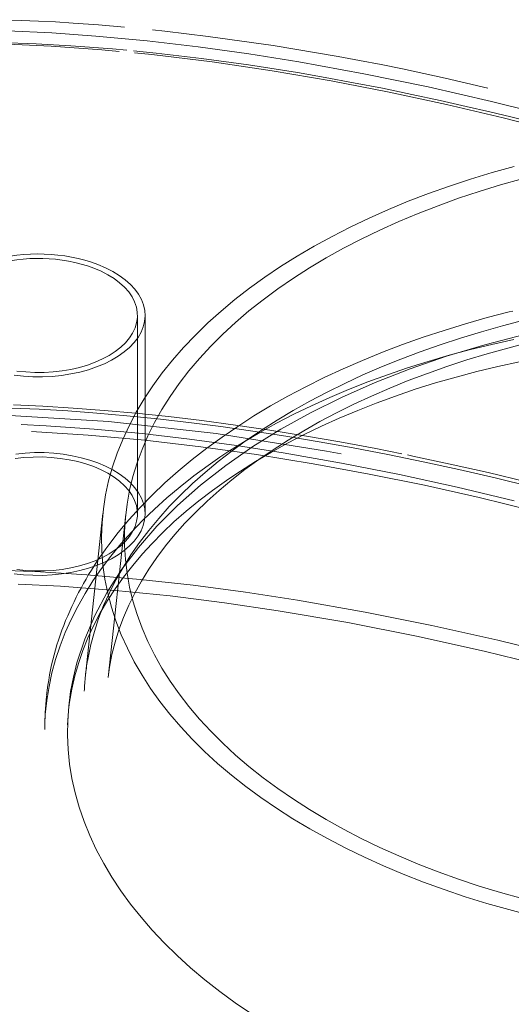
# Model space of a CAD drawing. Units: inches. Extents: x 0.2 to 12.1, y 0.7 to 15.8.
# Drawn here: x 5.8 to 6, y 4.2 to 4.5 of the extents above; entities that cross this region are included whole.
import ezdxf

# ---------------------------------------------------------------- set-up
doc = ezdxf.new("R2010")
doc.units = ezdxf.units.IN
doc.header["$MEASUREMENT"] = 0
doc.linetypes.add('HIDDEN', pattern=[0.07500000000000001, 0.05, -0.025])
doc.layers.add('SMALL_ELLIPSE', color=179, linetype='Continuous')

msp = doc.modelspace()

# ---------------------------------------------------------------- linework, layer by layer
at = {"layer": 'SMALL_ELLIPSE', "linetype": 'HIDDEN', "lineweight": 0}
for p, q in [((5.835970580544769, 4.507653291273751), (5.830161047567803, 4.507845341831064)), ((5.84101918719548, 4.507434841194232), (5.835970580544769, 4.507653291273751)), ((5.845974575352503, 4.507175080599115), (5.84101918719548, 4.507434841194232)), ((5.851238034926831, 4.506851208279064), (5.845974575352503, 4.507175080599115)), ((5.858607177601956, 4.506317000031227), (5.851238034926831, 4.506851208279064)), ((5.844944438401844, 4.50395809789659), (5.831953503492275, 4.504586643629636)), ((5.857878282169427, 4.503036487974085), (5.844944438401844, 4.50395809789659)), ((5.866294480981446, 4.505660897207228), (5.858607177601956, 4.506317000031227)), ((5.840315374234311, 4.500756972205835), (5.829555475520749, 4.501154194183925)), ((5.872922364773153, 4.501618438065435), (5.857878282169427, 4.503036487974085)), ((5.887869784302813, 4.499862310854161), (5.872922364773153, 4.501618438065435)), ((5.844762357141936, 4.50006036010316), (5.829892370297785, 4.500724487175944)), ((5.850503894842877, 4.500183750516983), (5.840315374234311, 4.500756972205835)), ((5.859569763738572, 4.499001394902119), (5.844762357141936, 4.50006036010316)), ((5.862739888847585, 4.499253707818026), (5.850503894842877, 4.500183750516983)), ((5.864679143158051, 4.498509429984223), (5.859569763738572, 4.499001394902119)), ((5.866921327942188, 4.498848584405274), (5.862739888847585, 4.499253707818026)), ((5.875511748444683, 4.498016250278839), (5.868886012885902, 4.498658218821745)), ((5.902700784423164, 4.497796214946836), (5.887869784302813, 4.499862310854161)), ((5.874279522037079, 4.497585035588732), (5.869227478213687, 4.498071475453608)), ((5.892014066375454, 4.495430061677897), (5.874279522037079, 4.497585035588732)), ((5.888817555039923, 4.496454114125984), (5.875511748444683, 4.498016250278839)), ((5.902653064021358, 4.494550044158223), (5.888817555039923, 4.496454114125984)), ((5.909581574492116, 4.492841578373052), (5.892014066375454, 4.495430061677897)), ((5.917395534721972, 4.495448318819277), (5.902700784423164, 4.497796214946836)), ((5.93650057018383, 4.491969497088986), (5.917395534721972, 4.495448318819277)), ((5.917011815874799, 4.492286644049812), (5.902653064021358, 4.494550044158223)), ((5.926955260144757, 4.489862452097641), (5.909581574492116, 4.492841578373052)), ((5.92517585658725, 4.490873942262364), (5.917011815874799, 4.492286644049812)), ((5.933495429363701, 4.48934303316191), (5.92517585658725, 4.490873942262364)), ((5.943947634452648, 4.486564902255088), (5.926955260144757, 4.489862452097641)), ((5.95537300387346, 4.488077132883353), (5.93650057018383, 4.491969497088986)), ((5.941968178555626, 4.487690564075367), (5.933495429363701, 4.48934303316191)), ((5.950590207712965, 4.485914174398395), (5.941968178555626, 4.487690564075367)), ((5.973995709189042, 4.483810996480966), (5.95537300387346, 4.488077132883353)), ((5.960747334489982, 4.48294481932918), (5.943947634452648, 4.486564902255088)), ((5.958897942985207, 4.484114084688085), (5.950590207712965, 4.485914174398395)), ((5.966532792442755, 4.482384742550889), (5.958897942985207, 4.484114084688085)), ((5.992914989171909, 4.479064024581315), (5.973995709189042, 4.483810996480966)), ((5.977344359862085, 4.479030820816397), (5.960747334489982, 4.48294481932918)), ((5.973481066656448, 4.480749437135128), (5.966532792442755, 4.482384742550889)), ((5.979613545711821, 4.479258159182455), (5.973481066656448, 4.480749437135128)), ((5.998573879166717, 4.473557366233782), (5.977344359862085, 4.479030820816397)), ((5.98506743502368, 4.477894513208249), (5.979613545711821, 4.479258159182455)), ((5.980630359914473, 4.464759075781613), (5.974176812632585, 4.462956487904562)), ((5.967834254916091, 4.461027075602548), (5.96161015743018, 4.458973116044756)), ((5.974176812632585, 4.462956487904562), (5.967834254916091, 4.461027075602548)), ((5.982929361755714, 4.461096793328553), (5.976589159687736, 4.459311640228468)), ((5.96161015743018, 4.458973116044756), (5.955511868613017, 4.45679702110614)), ((5.976589159687736, 4.459311640228468), (5.970360750920571, 4.457399835896576)), ((5.955511868613017, 4.45679702110614), (5.949546568377586, 4.454501361956595)), ((5.964251717234916, 4.455363704542162), (5.958269490405545, 4.45320574036039)), ((5.970360750920571, 4.457399835896576), (5.964251717234916, 4.455363704542162)), ((5.94372130144634, 4.452088836988141), (5.938042910681936, 4.449562301749546)), ((5.949546568377586, 4.454501361956595), (5.94372130144634, 4.452088836988141)), ((5.958269490405545, 4.45320574036039), (5.952421368868641, 4.45092856583764)), ((5.938042910681936, 4.449562301749546), (5.932518110238236, 4.446924725648032)), ((5.952421368868641, 4.45092856583764), (5.946714471423666, 4.448534956340668)), ((5.932518110238236, 4.446924725648032), (5.927153409168413, 4.444179216271161)), ((5.946714471423666, 4.448534956340668), (5.9411557511228, 4.4460278310293)), ((5.927153409168413, 4.444179216271161), (5.921955129712718, 4.441329012838636)), ((5.935751993419019, 4.443410234681857), (5.930509757367462, 4.440685372173409)), ((5.9411557511228, 4.4460278310293), (5.935751993419019, 4.443410234681857)), ((5.921955129712718, 4.441329012838636), (5.916929392714562, 4.438377477783184)), ((5.930509757367462, 4.440685372173409), (5.925435466832769, 4.437856541390161)), ((5.916929392714562, 4.438377477783184), (5.912082128732066, 4.43532808605962)), ((5.925435466832769, 4.437856541390161), (5.920535257242256, 4.43492721581693)), ((5.859379556232034, 4.433942472190433), (5.857225402699828, 4.434863161623429)), ((5.860725150076645, 4.434971624367344), (5.858469331421115, 4.435933109339602)), ((5.86282259211147, 4.433897277331374), (5.860725150076645, 4.434971624367344)), ((5.912082128732066, 4.43532808605962), (5.907419041925529, 4.432184438508527)), ((5.920535257242256, 4.43492721581693), (5.915815145500044, 4.431900937360517)), ((5.861377364705191, 4.432910965869614), (5.859379556232034, 4.433942472190433)), ((5.863201783002166, 4.43177744771512), (5.861377364705191, 4.432910965869614)), ((5.864744777229783, 4.432718711852721), (5.86282259211147, 4.433897277331374)), ((5.864837254953489, 4.430551582332287), (5.863201783002166, 4.43177744771512)), ((5.866476215931391, 4.431445425758137), (5.864744777229783, 4.432718711852721)), ((5.907419041925529, 4.432184438508527), (5.902945645938479, 4.428950231253443)), ((5.915815145500044, 4.431900937360517), (5.911280844331591, 4.428781414439034)), ((5.86626981704512, 4.429243834008391), (5.864837254953489, 4.430551582332287)), ((5.867487242868618, 4.427865361941499), (5.86626981704512, 4.429243834008391)), ((5.86800297988885, 4.430087664170729), (5.866476215931391, 4.431445425758137)), ((5.869312759357083, 4.428656367124393), (5.86800297988885, 4.430087664170729)), ((5.902945645938479, 4.428950231253443), (5.898667195607919, 4.42562928470003)), ((5.911280844331591, 4.428781414439034), (5.906937905344876, 4.425572433514422)), ((5.868479161644328, 4.426427917607477), (5.867487242868618, 4.427865361941499)), ((5.869237104519514, 4.424943768854356), (5.868479161644328, 4.426427917607477)), ((5.870395018735125, 4.4271630541017), (5.869312759357083, 4.428656367124393)), ((5.871241042864215, 4.425619748128272), (5.870395018735125, 4.4271630541017)), ((5.869754597164583, 4.42342558230205), (5.869237104519514, 4.424943768854356)), ((5.870027227368384, 4.421886308414796), (5.869754597164583, 4.42342558230205)), ((5.871844027772132, 4.424038874208885), (5.871241042864215, 4.425619748128272)), ((5.872199114007834, 4.422433158832692), (5.871844027772132, 4.424038874208885)), ((5.898667195607919, 4.42562928470003), (5.894588743911052, 4.422225507988705)), ((5.906937905344876, 4.425572433514422), (5.902791602822128, 4.422277911745308)), ((5.869830704797806, 4.418797100708895), (5.870052658927597, 4.420339086886385)), ((5.870052658927597, 4.420339086886385), (5.870027227368384, 4.421886308414796)), ((5.870072215254942, 4.36262949403481), (5.870072215254942, 4.420953841313145)), ((5.872156155831008, 4.419199026414153), (5.872303432013632, 4.420815536427523)), ((5.872303432013632, 4.420815536427523), (5.872199114007834, 4.422433158832692)), ((5.872304360753989, 4.362629492965718), (5.872304360753989, 4.420953840244051)), ((5.894588743911052, 4.422225507988705), (5.890715104000783, 4.418742911289228)), ((5.902791602822128, 4.422277911745308), (5.89884699344438, 4.418901863043271)), ((5.972689276149171, 4.420306010092722), (5.966301935183823, 4.418492290177438)), ((5.979182150909042, 4.422004774403412), (5.972689276149171, 4.420306010092722)), ((5.980228410718214, 4.42225586420491), (5.979182150909042, 4.422004774403412)), ((5.868654244479897, 4.41578133384715), (5.869363229867421, 4.417273520045282)), ((5.869363229867421, 4.417273520045282), (5.869830704797806, 4.418797100708895)), ((5.871113572092839, 4.416021290281932), (5.87175846791403, 4.417596644471525)), ((5.87175846791403, 4.417596644471525), (5.872156155831008, 4.419199026414153)), ((5.890715104000783, 4.418742911289228), (5.887050826056691, 4.415185609542521)), ((5.89884699344438, 4.418901863043271), (5.895108884808787, 4.415448397003766)), ((5.966301935183823, 4.418492290177438), (5.960027409781847, 4.416565534714744)), ((5.970975189984229, 4.416166312619712), (5.97715671541966, 4.41790143579579)), ((5.97715671541966, 4.41790143579579), (5.983433859443496, 4.419522422800314)), ((5.866537906328968, 4.412941708694001), (5.867709782206692, 4.414333279294584)), ((5.867709782206692, 4.414333279294584), (5.868654244479897, 4.41578133384715)), ((5.869104854855834, 4.413002092699113), (5.870226650053415, 4.414485653985349)), ((5.870226650053415, 4.414485653985349), (5.871113572092839, 4.416021290281932)), ((5.887050826056691, 4.415185609542521), (5.883600249138908, 4.411557783973302)), ((5.895108884808787, 4.415448397003766), (5.891581819687208, 4.411921726924321)), ((5.953886271125465, 4.414532008603735), (5.947868518820009, 4.412390446047426)), ((5.960027409781847, 4.416565534714744), (5.953886271125465, 4.414532008603735)), ((5.958924681077467, 4.412361618294069), (5.964895727835985, 4.41431902042221)), ((5.964895727835985, 4.41431902042221), (5.970975189984229, 4.416166312619712)), ((5.972027290764654, 4.412364215181491), (5.983621566851366, 4.415383341669594)), ((5.863553758466955, 4.410374926093836), (5.865148609370724, 4.411618497268844)), ((5.865148609370724, 4.411618497268844), (5.866537906328968, 4.412941708694001)), ((5.866194569168057, 4.410238472878176), (5.867757211393295, 4.411582555948662)), ((5.867757211393295, 4.411582555948662), (5.869104854855834, 4.413002092699113)), ((5.883600249138908, 4.411557783973302), (5.880367421555341, 4.407863721646551)), ((5.891581819687208, 4.411921726924321), (5.888270118620527, 4.408326143077192)), ((5.947868518820009, 4.412390446047426), (5.941944910970705, 4.410130850978399)), ((5.953068231434116, 4.410296323554691), (5.958924681077467, 4.412361618294069)), ((5.960765746327711, 4.408964546996528), (5.972027290764654, 4.412364215181491)), ((5.967802161056913, 4.410921413542586), (5.974083723773648, 4.41245023201872)), ((5.972651533918934, 4.409679620640674), (5.978706598808041, 4.411383738060098)), ((5.974083723773648, 4.41245023201872), (5.980528774423922, 4.41387366196068)), ((5.978706598808041, 4.411383738060098), (5.984860163880756, 4.412976939804091)), ((5.859803413353077, 4.408168400009811), (5.861766931395994, 4.409221621649436)), ((5.861766931395994, 4.409221621649436), (5.863553758466955, 4.410374926093836)), ((5.862476252632995, 4.407819255718438), (5.864429510389622, 4.408980664985799)), ((5.864429510389622, 4.408980664985799), (5.866194569168057, 4.410238472878176)), ((5.941944910970705, 4.410130850978399), (5.936129048114297, 4.407757354344785)), ((5.947332473590905, 4.408125431565915), (5.953068231434116, 4.410296323554691)), ((5.95011327407596, 4.405281002411732), (5.960765746327711, 4.408964546996528)), ((5.95540650149174, 4.407470822559416), (5.961564092649273, 4.409259596961551)), ((5.961564092649273, 4.409259596961551), (5.967802161056913, 4.410921413542586)), ((5.966701502804613, 4.407866802743715), (5.972651533918934, 4.409679620640674)), ((5.850536755398976, 4.405121836506311), (5.853026745796097, 4.40569445769055)), ((5.853026745796097, 4.40569445769055), (5.855414593273257, 4.406397265598836)), ((5.855414593273257, 4.406397265598836), (5.857679925961667, 4.407224264353858)), ((5.855651335949642, 4.405002616008945), (5.858069435546629, 4.405822185499526)), ((5.857679925961667, 4.407224264353858), (5.859803413353077, 4.408168400009811)), ((5.858069435546629, 4.405822185499526), (5.860350521171541, 4.406763596771121)), ((5.860350521171541, 4.406763596771121), (5.862476252632995, 4.407819255718438)), ((5.880367421555341, 4.407863721646551), (5.877356165679065, 4.40410776735829)), ((5.888270118620527, 4.408326143077192), (5.885177807693563, 4.40466602233121)), ((5.936129048114297, 4.407757354344785), (5.930434365966216, 4.405274513661634)), ((5.936246630532466, 4.403476766439881), (5.941723355930738, 4.405851392716479)), ((5.941723355930738, 4.405851392716479), (5.947332473590905, 4.408125431565915)), ((5.949349988397329, 4.405561183971786), (5.95540650149174, 4.407470822559416)), ((5.955142246618475, 4.403924576357953), (5.960862990906211, 4.405947617177136)), ((5.960862990906211, 4.405947617177136), (5.966701502804613, 4.407866802743715)), ((5.969683320482072, 4.404490250518593), (5.975829444520388, 4.405980879413463)), ((5.975829444520388, 4.405980879413463), (5.982159423962703, 4.407373413321935)), ((5.833867199386668, 4.403397203720761), (5.836622274782407, 4.403095960965943)), ((5.834679148096898, 4.404611474784474), (5.837318354105036, 4.404341613131471)), ((5.836622274782407, 4.403095960965943), (5.839413021956306, 4.402938504873723)), ((5.837318354105036, 4.404341613131471), (5.83998944748272, 4.404213473186947)), ((5.839413021956306, 4.402938504873723), (5.842216995578109, 4.402926092698067)), ((5.83998944748272, 4.404213473186947), (5.842669610662788, 4.404228165739061)), ((5.842216995578109, 4.402926092698067), (5.845011599385686, 4.40305883402106)), ((5.842669610662788, 4.404228165739061), (5.84533599644728, 4.40438555287475)), ((5.845011599385686, 4.40305883402106), (5.847774346380484, 4.403335652800084)), ((5.84533599644728, 4.40438555287475), (5.847965861346031, 4.404684290743472)), ((5.847774346380484, 4.403335652800084), (5.850482998647835, 4.403754316767887)), ((5.847965861346031, 4.404684290743472), (5.850536755398976, 4.405121836506311)), ((5.850482998647835, 4.403754316767887), (5.853115716436957, 4.40431147217813)), ((5.853115716436957, 4.40431147217813), (5.855651335949642, 4.405002616008945)), ((5.877356165679065, 4.40410776735829), (5.874570018686716, 4.400294357846592)), ((5.885177807693563, 4.40466602233121), (5.882308635202388, 4.400945837773623)), ((5.924874625254706, 4.402687621443007), (5.91946452378205, 4.400003007218105)), ((5.930434365966216, 4.405274513661634), (5.924874625254706, 4.402687621443007)), ((5.930907966138331, 4.401004192355803), (5.936246630532466, 4.403476766439881)), ((5.937642024490592, 4.401418871924728), (5.943421154415848, 4.403540606689228)), ((5.939833488754523, 4.401249595111409), (5.95011327407596, 4.405281002411732)), ((5.943421154415848, 4.403540606689228), (5.949349988397329, 4.405561183971786)), ((5.949545440555294, 4.401800276096648), (5.955142246618475, 4.403924576357953)), ((5.957521607186626, 4.401114528609546), (5.963558834334732, 4.402863739682839)), ((5.963558834334732, 4.402863739682839), (5.969683320482072, 4.404490250518593)), ((5.874570018686716, 4.400294357846592), (5.872012277004681, 4.396427979027824)), ((5.882308635202388, 4.400945837773623), (5.879666112396689, 4.397170113808168)), ((5.91946452378205, 4.400003007218105), (5.914216281011957, 4.397226536255326)), ((5.925712786110507, 4.398436450671112), (5.930907966138331, 4.401004192355803)), ((5.929977364597319, 4.396889471491238), (5.939833488754523, 4.401249595111409)), ((5.932033875387162, 4.399206688893633), (5.937642024490592, 4.401418871924728)), ((5.944078509988023, 4.399577493956547), (5.949545440555294, 4.401800276096648)), ((5.951591628715533, 4.399248939645253), (5.957521607186626, 4.401114528609546)), ((5.879666112396689, 4.397170113808168), (5.877253469033551, 4.393343451813313)), ((5.914216281011957, 4.397226536255326), (5.909141337847339, 4.394364188848066)), ((5.920666407325505, 4.395776396969329), (5.925712786110507, 4.398436450671112)), ((5.926503127486525, 4.396865747368178), (5.932033875387162, 4.399206688893633)), ((5.933557218839256, 4.394848112832811), (5.938747236626314, 4.397259105863141)), ((5.938747236626314, 4.397259105863141), (5.944078509988023, 4.399577493956547)), ((5.940154255117273, 4.395209957338645), (5.945794951801485, 4.397277240419648)), ((5.945794951801485, 4.397277240419648), (5.951591628715533, 4.399248939645253)), ((5.842345565466935, 4.394302727637998), (5.83369091279989, 4.394697148476762)), ((5.851201544597851, 4.39376320937517), (5.842345565466935, 4.394302727637998)), ((5.872012277004681, 4.396427979027824), (5.869685955566753, 4.392513193793089)), ((5.909141337847339, 4.394364188848066), (5.904238712247128, 4.391416356036694)), ((5.915773910626181, 4.393026981497473), (5.920666407325505, 4.395776396969329)), ((5.915935566919143, 4.391909595261028), (5.921142325181679, 4.394434563794402)), ((5.920832612958883, 4.392347257726175), (5.929977364597319, 4.396889471491238)), ((5.921142325181679, 4.394434563794402), (5.926503127486525, 4.396865747368178)), ((5.928513797578378, 4.392347640971443), (5.933557218839256, 4.394848112832811)), ((5.934691439527212, 4.393058664548998), (5.940154255117273, 4.395209957338645)), ((5.832988655455666, 4.39375829405079), (5.841231091854594, 4.393390906638961)), ((5.841231091854594, 4.393390906638961), (5.849618474714577, 4.392894319324007)), ((5.849618474714577, 4.392894319324007), (5.85817493832141, 4.39226516231901)), ((5.860274873047199, 4.393073703658379), (5.851201544597851, 4.39376320937517)), ((5.85817493832141, 4.39226516231901), (5.866926794824606, 4.391499332437869)), ((5.869584218218356, 4.392228587059241), (5.860274873047199, 4.393073703658379)), ((5.866926794824606, 4.391499332437869), (5.875907430726953, 4.390591533390283)), ((5.869685955566753, 4.392513193793089), (5.867593776702604, 4.388554618488165)), ((5.879169226120402, 4.391219253377424), (5.869584218218356, 4.392228587059241)), ((5.877253469033551, 4.393343451813313), (5.875073634858231, 4.389470502345828)), ((5.888964294164317, 4.39004897404811), (5.879169226120402, 4.391219253377424)), ((5.904238712247128, 4.391416356036694), (5.899485303820491, 4.388370634458669)), ((5.910882450368231, 4.389291045829712), (5.915935566919143, 4.391909595261028)), ((5.911040219557556, 4.390191251865233), (5.915773910626181, 4.393026981497473)), ((5.912132629567672, 4.387514854965015), (5.920832612958883, 4.392347257726175)), ((5.923622148047908, 4.389760874656082), (5.928513797578378, 4.392347640971443)), ((5.929299245242742, 4.390779848863176), (5.934691439527212, 4.393058664548998)), ((5.843259675616374, 4.388564148192549), (5.835936186594822, 4.388897192202928)), ((5.857395189030075, 4.387575565976177), (5.843259675616374, 4.388564148192549)), ((5.867593776702604, 4.388554618488165), (5.865738244214741, 4.384556914360759)), ((5.875073634858231, 4.389470502345828), (5.873129254419536, 4.385556007904528)), ((5.875907430726953, 4.390591533390283), (5.88513819501914, 4.389533402734117)), ((5.88513819501914, 4.389533402734117), (5.894484378681163, 4.388335699818816)), ((5.898873396338225, 4.388728290330531), (5.888964294164317, 4.39004897404811)), ((5.894484378681163, 4.388335699818816), (5.903960900820334, 4.386994607978803)), ((5.899485303820491, 4.388370634458669), (5.894876453413659, 4.385223222520563)), ((5.908911792503608, 4.387252722720445), (5.898873396338225, 4.388728290330531)), ((5.905979383662644, 4.386577355227934), (5.910882450368231, 4.389291045829712)), ((5.906470078548755, 4.387272323333093), (5.911040219557556, 4.390191251865233)), ((5.918887186182599, 4.387091130843868), (5.923622148047908, 4.389760874656082)), ((5.919018997866029, 4.385964566937742), (5.924082043975481, 4.388416946889506)), ((5.924082043975481, 4.388416946889506), (5.929299245242742, 4.390779848863176)), ((5.838978928898892, 4.386817146019761), (5.855594555005079, 4.38577053511522)), ((5.855594555005079, 4.38577053511522), (5.872205825383811, 4.384266245436633)), ((5.871451832664519, 4.386257604601976), (5.857395189030075, 4.387575565976177)), ((5.873129254419536, 4.385556007904528), (5.87142271299679, 4.381604715264598)), ((5.885359988957421, 4.384645030990912), (5.871451832664519, 4.386257604601976)), ((5.901222704331464, 4.383766400699414), (5.905979383662644, 4.386577355227934)), ((5.902068044637267, 4.384273433913785), (5.906470078548755, 4.387272323333093)), ((5.903917879678059, 4.382414665394077), (5.912132629567672, 4.387514854965015)), ((5.903960900820334, 4.386994607978803), (5.91358256942845, 4.385505932088368)), ((5.919100609420167, 4.385616106826408), (5.908911792503608, 4.387252722720445)), ((5.91358256942845, 4.385505932088368), (5.923365888860565, 4.383864812045283)), ((5.914110064783093, 4.383423300689618), (5.919018997866029, 4.385964566937742)), ((5.914313560314049, 4.384341777276678), (5.918887186182599, 4.387091130843868)), ((5.929464381389472, 4.383811068043817), (5.919100609420167, 4.385616106826408)), ((5.865738244214741, 4.384556914360759), (5.864121513743795, 4.380524789698689)), ((5.872205825383811, 4.384266245436633), (5.888694550185537, 4.382351548167934)), ((5.899132139882878, 4.382762635283302), (5.885359988957421, 4.384645030990912)), ((5.894876453413659, 4.385223222520563), (5.890422768389683, 4.381979781821509)), ((5.896608806966189, 4.380855570704716), (5.901222704331464, 4.383766400699414)), ((5.897838475865451, 4.381197800824219), (5.902068044637267, 4.384273433913785)), ((5.912778552512731, 4.380630747361343), (5.899132139882878, 4.382762635283302)), ((5.909350841775135, 4.380791282193939), (5.914110064783093, 4.383423300689618)), ((5.909905723395767, 4.381516222867601), (5.914313560314049, 4.384341777276678)), ((5.923365888860565, 4.383864812045283), (5.933329526520049, 4.38206558806607)), ((5.940032028071359, 4.381828628128503), (5.929464381389472, 4.383811068043817)), ((5.837097103706721, 4.380524509879644), (5.834334356711927, 4.38024769110062)), ((5.839891707514302, 4.380657251202638), (5.837097103706721, 4.380524509879644)), ((5.842695681136104, 4.380644839026982), (5.839891707514302, 4.380657251202638)), ((5.8454864431254, 4.380487374382012), (5.842695681136104, 4.380644839026982)), ((5.848241503705742, 4.380186140179942), (5.8454864431254, 4.380487374382012)), ((5.850938713854861, 4.379743539742987), (5.848241503705742, 4.380186140179942)), ((5.853556331973997, 4.379163152396215), (5.850938713854861, 4.379743539742987)), ((5.864121513743795, 4.380524789698689), (5.8627454964763, 4.376463008382641)), ((5.87142271299679, 4.381604715264598), (5.869956077338224, 4.377621452452331)), ((5.890422768389683, 4.381979781821509), (5.886134510264653, 4.378646364445655)), ((5.888694550185537, 4.382351548167934), (5.905025446536343, 4.380068533663473)), ((5.893785423319108, 4.378048746323915), (5.897838475865451, 4.381197800824219)), ((5.894279248363471, 4.379311121185674), (5.896608806966189, 4.380855570704716)), ((5.895978935812021, 4.376887917535219), (5.903917879678059, 4.382414665394077)), ((5.904737099045595, 4.378066232292087), (5.909350841775135, 4.380791282193939)), ((5.905025446536343, 4.380068533663473), (5.921597982053067, 4.377380886503079)), ((5.905668042266758, 4.37861810051316), (5.909905723395767, 4.381516222867601)), ((5.929978342413688, 4.377583334797142), (5.912778552512731, 4.380630747361343)), ((5.933329526520049, 4.38206558806607), (5.943494742505189, 4.38010172798556)), ((5.947599556353551, 4.380308421634898), (5.940032028071359, 4.381828628128503)), ((5.943494742505189, 4.38010172798556), (5.953878841202616, 4.377965684016773)), ((5.950837787854089, 4.379657914401894), (5.949286200694765, 4.379969598010818)), ((5.961871230696406, 4.377296949047597), (5.950837787854089, 4.379657914401894)), ((5.836772706645129, 4.379197791025954), (5.834142841746379, 4.378899053157233)), ((5.83943909242962, 4.379355178161644), (5.836772706645129, 4.379197791025954)), ((5.842119270425087, 4.37936986216101), (5.83943909242962, 4.379355178161644)), ((5.844790348987371, 4.379241730769233), (5.842119270425087, 4.37936986216101)), ((5.847429554995511, 4.37897186911623), (5.844790348987371, 4.379241730769233)), ((5.850014377375915, 4.378562574149405), (5.847429554995511, 4.37897186911623)), ((5.852522757850656, 4.378017345011817), (5.850014377375915, 4.378562574149405)), ((5.854933280759737, 4.377340838674802), (5.852522757850656, 4.378017345011817)), ((5.856073288713123, 4.378449646870988), (5.853556331973997, 4.379163152396215)), ((5.857225402699828, 4.376538814345095), (5.854933280759737, 4.377340838674802)), ((5.858469331421116, 4.377608762061271), (5.856073288713123, 4.378449646870988)), ((5.860725150076645, 4.376647277089012), (5.858469331421116, 4.377608762061271)), ((5.86282259211147, 4.375572930053039), (5.860725150076645, 4.376647277089012)), ((5.869956077338224, 4.377621452452331), (5.868731140107179, 4.37361106887589)), ((5.886134510264653, 4.378646364445655), (5.882021568317738, 4.375229337854168)), ((5.886577953691076, 4.37380275829413), (5.89077893614955, 4.376888340175548)), ((5.888594955514292, 4.371103103866605), (5.895978935812021, 4.376887917535219)), ((5.889912814931034, 4.374829564342808), (5.893785423319108, 4.378048746323915)), ((5.89077893614955, 4.376888340175548), (5.894279248363471, 4.379311121185674)), ((5.900265587392167, 4.375245745119797), (5.904737099045595, 4.378066232292087)), ((5.90160441522902, 4.375650918032889), (5.905668042266758, 4.37861810051316)), ((5.921597982053067, 4.377380886503079), (5.938010985347928, 4.374364751376151)), ((5.947003029107897, 4.374188415525553), (5.929978342413688, 4.377583334797142)), ((5.953878841202616, 4.377965684016773), (5.964379892663732, 4.375673488278345)), ((5.97299171401081, 4.374775035923255), (5.961871230696406, 4.377296949047597)), ((5.859379556232034, 4.375618124912101), (5.857225402699828, 4.376538814345095)), ((5.861377364705191, 4.37458661859128), (5.859379556232034, 4.375618124912101)), ((5.863201783002166, 4.373453100436787), (5.861377364705191, 4.37458661859128)), ((5.8627454964763, 4.376463008382641), (5.861611822106201, 4.372376351398791)), ((5.864744777229783, 4.374394364574388), (5.86282259211147, 4.375572930053039)), ((5.866476215931391, 4.373121078479804), (5.864744777229783, 4.374394364574388)), ((5.882021568317738, 4.375229337854168), (5.87809425406699, 4.371736254061052)), ((5.88255486158638, 4.370643102931391), (5.886577953691076, 4.37380275829413)), ((5.886224282326025, 4.371543617235594), (5.889912814931034, 4.374829564342808)), ((5.896164234791514, 4.372487535896306), (5.89802302666727, 4.373758982653154)), ((5.897718476685238, 4.372618193415223), (5.90160441522902, 4.375650918032889)), ((5.89802302666727, 4.373758982653154), (5.900265587392167, 4.375245745119797)), ((5.938010985347928, 4.374364751376151), (5.954250900330374, 4.371046150254377)), ((5.963864405653367, 4.370469560920291), (5.947003029107897, 4.374188415525553)), ((5.964379892663732, 4.375673488278345), (5.974986000122735, 4.373225963968459)), ((5.984203519447761, 4.372090058211903), (5.97299171401081, 4.374775035923255)), ((5.861611822106201, 4.372376351398791), (5.860721824019455, 4.368269633944309)), ((5.864837254953489, 4.372227235053952), (5.863201783002166, 4.373453100436787)), ((5.86626981704512, 4.370919486730059), (5.864837254953489, 4.372227235053952)), ((5.867487242868618, 4.369541014663165), (5.86626981704512, 4.370919486730059)), ((5.86800297988885, 4.371763316892396), (5.866476215931391, 4.373121078479804)), ((5.868731140107179, 4.37361106887589), (5.867749397659004, 4.369578448154432)), ((5.869312759357083, 4.370332019846059), (5.86800297988885, 4.371763316892396)), ((5.87809425406699, 4.371736254061052), (5.874361751208177, 4.368174655454292)), ((5.881801474446543, 4.365089000643707), (5.888594955514292, 4.371103103866605)), ((5.882723336753774, 4.368194214971388), (5.886224282326025, 4.371543617235594)), ((5.89205492354344, 4.369540552090116), (5.896164234791514, 4.372487535896306)), ((5.89401359528688, 4.369523376766715), (5.897718476685238, 4.372618193415223)), ((5.954250900330374, 4.371046150254377), (5.970304082017464, 4.367451162841523)), ((5.974986000122735, 4.373225963968459), (5.985721890481399, 4.370615407199626)), ((5.860721824019455, 4.368269633944309), (5.86007655410943, 4.36414770542736)), ((5.867749397659004, 4.369578448154432), (5.867012042633352, 4.36552850384173)), ((5.868479161644328, 4.368103570329144), (5.867487242868618, 4.369541014663165)), ((5.869237104519514, 4.366619421576022), (5.868479161644328, 4.368103570329144)), ((5.870395018735125, 4.368838706823366), (5.869312759357083, 4.370332019846059)), ((5.871241042864215, 4.367295400849939), (5.870395018735125, 4.368838706823366)), ((5.874361751208177, 4.368174655454292), (5.870831967460791, 4.364551715583224)), ((5.878705931910564, 4.367406255662509), (5.88255486158638, 4.370643102931391)), ((5.879413213527143, 4.364784713493107), (5.882723336753774, 4.368194214971388)), ((5.888123014666919, 4.36652598800455), (5.89205492354344, 4.369540552090116)), ((5.890492828562016, 4.3663698925468), (5.89401359528688, 4.369523376766715)), ((5.980565005483411, 4.366448948257144), (5.963864405653367, 4.370469560920291)), ((5.867012042633352, 4.36552850384173), (5.866519978769606, 4.36146617087343)), ((5.869754597164583, 4.365101235023716), (5.869237104519514, 4.366619421576022)), ((5.870027227368384, 4.363561961136463), (5.869754597164583, 4.365101235023716)), ((5.871844027772132, 4.365714526930553), (5.871241042864215, 4.367295400849939)), ((5.872199114007834, 4.364108811554358), (5.871844027772132, 4.365714526930553)), ((5.8750280886163, 4.36408881579556), (5.878705931910564, 4.367406255662509)), ((5.875782918405663, 4.359039073166369), (5.881801474446543, 4.365089000643707)), ((5.884363920017924, 4.363440391210646), (5.888123014666919, 4.36652598800455)), ((5.887159004400026, 4.363161032652876), (5.890492828562016, 4.3663698925468)), ((5.970304082017464, 4.367451162841523), (5.98964275632951, 4.362721721914666)), ((5.859920844260635, 4.362816615584853), (5.854819124402702, 4.315292911735528)), ((5.86007655410943, 4.36414770542736), (5.859676760553798, 4.360015419532484)), ((5.866629983110926, 4.362576591262632), (5.861477298278698, 4.314578149552114)), ((5.870831967460791, 4.364551715583224), (5.86751194384344, 4.360876536875432)), ((5.870052658927597, 4.362014739608052), (5.870027227368384, 4.363561961136463)), ((5.871600182963606, 4.360768734508553), (5.8750280886163, 4.36408881579556)), ((5.872156155831008, 4.360874679135821), (5.872303432013632, 4.36249118914919)), ((5.872303432013632, 4.36249118914919), (5.872199114007834, 4.364108811554358)), ((5.876297016472326, 4.361318418494883), (5.879413213527143, 4.364784713493107)), ((5.880774022787048, 4.360280168671398), (5.884363920017924, 4.363440391210646)), ((5.884014721051599, 4.35989994786617), (5.887159004400026, 4.363161032652876)), ((5.859676760553798, 4.360015419532484), (5.85952292485304, 4.355877638496963)), ((5.86751194384344, 4.360876536875432), (5.864391620699861, 4.357141986248646)), ((5.866519978769606, 4.36146617087343), (5.866273791276038, 4.357396397014297)), ((5.868298752672636, 4.357328623878385), (5.871600182963606, 4.360768734508553)), ((5.869363229867421, 4.358949172766949), (5.869830704797806, 4.360472753430564)), ((5.869830704797806, 4.360472753430564), (5.870052658927597, 4.362014739608052)), ((5.87175846791403, 4.359272297193191), (5.872156155831008, 4.360874679135821)), ((5.873377616072979, 4.357798629252116), (5.876297016472326, 4.361318418494883)), ((5.877506579022537, 4.357194421400735), (5.880774022787048, 4.360280168671398)), ((5.881062345276804, 4.356589638231282), (5.884014721051599, 4.35989994786617)), ((5.864391620699861, 4.357141986248646), (5.86165737945968, 4.353590425990752)), ((5.865183559361136, 4.353820995284215), (5.868298752672636, 4.357328623878385)), ((5.866273791276038, 4.357396397014297), (5.866273791276038, 4.353324151410968)), ((5.867709782206692, 4.356008932016249), (5.868654244479897, 4.357456986568819)), ((5.868654244479897, 4.357456986568819), (5.869363229867421, 4.358949172766949)), ((5.870226650053415, 4.356161306707016), (5.871113572092839, 4.3576969430036)), ((5.870349159517883, 4.352801380795789), (5.875782918405663, 4.359039073166369)), ((5.870657786512666, 4.354228615104199), (5.873377616072979, 4.357798629252116)), ((5.871113572092839, 4.3576969430036), (5.87175846791403, 4.359272297193191)), ((5.874266936355202, 4.353905828928876), (5.877506579022537, 4.357194421400735)), ((5.878304062347078, 4.353232939153804), (5.881062345276804, 4.356589638231282)), ((5.85952292485304, 4.355877638496963), (5.859615232199653, 4.351739250216328)), ((5.86225674015049, 4.350249194378444), (5.865183559361136, 4.353820995284215)), ((5.865148609370724, 4.353294149990513), (5.866537906328968, 4.354617361415669)), ((5.866537906328968, 4.354617361415669), (5.867709782206692, 4.356008932016249)), ((5.867757211393295, 4.353258208670331), (5.869104854855834, 4.354677745420779)), ((5.868140131597838, 4.350611641107193), (5.870657786512666, 4.354228615104199)), ((5.869104854855834, 4.354677745420779), (5.870226650053415, 4.356161306707016)), ((5.871536254514744, 4.350923726395171), (5.874266936355202, 4.353905828928876)), ((5.859615232199653, 4.351739250216328), (5.85995356407044, 4.347605138309734)), ((5.859803413353077, 4.349844052731479), (5.861766931395994, 4.350897274371103)), ((5.861766931395994, 4.350897274371103), (5.863553758466955, 4.352050578815503)), ((5.862476252632995, 4.349494908440104), (5.864429510389622, 4.350656317707466)), ((5.863553758466955, 4.352050578815503), (5.865148609370724, 4.353294149990513)), ((5.864429510389622, 4.350656317707466), (5.866194569168057, 4.351914125599842)), ((5.865523428329624, 4.346405019980947), (5.870349159517883, 4.352801380795789)), ((5.865827144019466, 4.34695093381451), (5.868140131597838, 4.350611641107193)), ((5.866194569168057, 4.351914125599842), (5.867757211393295, 4.353258208670331)), ((5.866273791276038, 4.353324151410968), (5.866519978769606, 4.349254377551834)), ((5.868660311385995, 4.347534446365342), (5.871536254514744, 4.350923726395171)), ((5.875741976049134, 4.349832416616641), (5.878304062347078, 4.353232939153804)), ((5.853026745796097, 4.347370110412218), (5.855414593273257, 4.348072918320504)), ((5.855414593273257, 4.348072918320504), (5.857679925961667, 4.348899917075526)), ((5.857679925961667, 4.348899917075526), (5.859803413353077, 4.349844052731479)), ((5.858069435546629, 4.347497838221191), (5.860350521171541, 4.348439249492789)), ((5.859528839901294, 4.346628101079803), (5.86225674015049, 4.350249194378444)), ((5.860350521171541, 4.348439249492789), (5.862476252632995, 4.349494908440104)), ((5.866519978769606, 4.349254377551834), (5.867012042633352, 4.345192044583532)), ((5.873378145723513, 4.346390474094923), (5.875741976049134, 4.349832416616641)), ((5.841614951448062, 4.34562691657646), (5.827929240971017, 4.346167133803672)), ((5.833867199386668, 4.345072856442426), (5.836622274782407, 4.344771613687612)), ((5.834679148096898, 4.346287127506142), (5.837318354105036, 4.346017265853138)), ((5.837318354105036, 4.346017265853138), (5.83998944748272, 4.345889125908615)), ((5.83998944748272, 4.345889125908615), (5.842669610662788, 4.345903818460729)), ((5.855247170925193, 4.344770431554239), (5.841614951448062, 4.34562691657646)), ((5.842669610662788, 4.345903818460729), (5.84533599644728, 4.346061205596419)), ((5.845011599385686, 4.344734486742728), (5.847774346380484, 4.345011305521751)), ((5.84533599644728, 4.346061205596419), (5.847965861346031, 4.346359943465139)), ((5.847774346380484, 4.345011305521751), (5.850482998647835, 4.345429969489555)), ((5.847965861346031, 4.346359943465139), (5.850536755398976, 4.346797489227979)), ((5.850482998647835, 4.345429969489555), (5.853115716436957, 4.345987124899797)), ((5.850536755398976, 4.346797489227979), (5.853026745796097, 4.347370110412218)), ((5.853115716436957, 4.345987124899797), (5.855651335949642, 4.346678268730613)), ((5.855651335949642, 4.346678268730613), (5.858069435546629, 4.347497838221191)), ((5.857009240465278, 4.342973412105593), (5.859528839901294, 4.346628101079803)), ((5.85995356407044, 4.347605138309734), (5.86053752785732, 4.343480156461721)), ((5.861197331674259, 4.339662597873142), (5.865523428329624, 4.346405019980947)), ((5.863721231279976, 4.343249807439668), (5.865827144019466, 4.34695093381451)), ((5.865980035238509, 4.344100250009246), (5.868660311385995, 4.347534446365342)), ((5.867012042633352, 4.345192044583532), (5.867749397659004, 4.341142100270833)), ((5.871214586264547, 4.342909343982408), (5.873378145723513, 4.346390474094923)), ((5.847512132328498, 4.341402303766021), (5.835095664534721, 4.342045996415921)), ((5.836622274782407, 4.344771613687612), (5.839413021956306, 4.344614157595391)), ((5.839413021956306, 4.344614157595391), (5.842216995578109, 4.344601745419735)), ((5.842216995578109, 4.344601745419735), (5.845011599385686, 4.344734486742728)), ((5.854682726427163, 4.339262463422694), (5.857009240465278, 4.342973412105593)), ((5.87086186123314, 4.343419867104345), (5.855247170925193, 4.344770431554239)), ((5.86053752785732, 4.343480156461721), (5.861366434644204, 4.339369184015069)), ((5.861824741620183, 4.339511550514301), (5.863721231279976, 4.343249807439668)), ((5.863505296832194, 4.340638099952385), (5.865980035238509, 4.344100250009246)), ((5.869253508870615, 4.339391141046149), (5.871214586264547, 4.342909343982408)), ((5.886380932952691, 4.341705622700434), (5.87086186123314, 4.343419867104345)), ((5.863634205623288, 4.340178140380053), (5.847512132328498, 4.341402303766021)), ((5.852547871804735, 4.335484305558875), (5.854682726427163, 4.339262463422694)), ((5.857537439088421, 4.332789908859274), (5.861197331674259, 4.339662597873142)), ((5.860139889942313, 4.335739648263791), (5.861824741620183, 4.339511550514301)), ((5.86124241493495, 4.337162412317358), (5.863505296832194, 4.340638099952385)), ((5.861366434644204, 4.339369184015069), (5.862439306614735, 4.335277061825192)), ((5.879662401139113, 4.338548538247556), (5.863634205623288, 4.340178140380053)), ((5.867497239559433, 4.335837960753915), (5.869253508870615, 4.339391141046149)), ((5.867749397659004, 4.341142100270833), (5.868731140107179, 4.337109479549375)), ((5.901782770415954, 4.339660344181945), (5.886380932952691, 4.341705622700434)), ((5.917045772770463, 4.337316685941062), (5.901782770415954, 4.339660344181945)), ((5.859126531431594, 4.333562100776822), (5.86124241493495, 4.337162412317358)), ((5.868731140107179, 4.337109479549375), (5.869956077338224, 4.333099095972933)), ((5.895569251125294, 4.336550359712763), (5.879662401139113, 4.338548538247556)), ((5.911327250792656, 4.33422044573805), (5.895569251125294, 4.336550359712763)), ((5.936879562918556, 4.333823743623685), (5.917045772770463, 4.337316685941062)), ((5.85061318063732, 4.331650722521664), (5.852547871804735, 4.335484305558875)), ((5.857222760002942, 4.329934841648484), (5.859126531431594, 4.333562100776822)), ((5.858668861517795, 4.331937662861844), (5.860139889942313, 4.335739648263791)), ((5.862439306614735, 4.335277061825192), (5.863754877052253, 4.331208609365638)), ((5.865948341395114, 4.332252137994811), (5.867497239559433, 4.335837960753915)), ((5.931757257063012, 4.330712578875266), (5.911327250792656, 4.33422044573805)), ((5.956474276964841, 4.329891968354882), (5.936879562918556, 4.333823743623685)), ((5.848886053216964, 4.327773197544503), (5.85061318063732, 4.331650722521664)), ((5.854586307807189, 4.325896586340655), (5.857537439088421, 4.332789908859274)), ((5.857413671240959, 4.328109434420052), (5.858668861517795, 4.331937662861844)), ((5.863754877052253, 4.331208609365638), (5.865311597747506, 4.327168629004452)), ((5.864609599672775, 4.328636332572007), (5.865948341395114, 4.332252137994811)), ((5.869956077338224, 4.333099095972933), (5.87142271299679, 4.329115833160667)), ((5.951934645956416, 4.326730179890555), (5.931757257063012, 4.330712578875266)), ((5.84736771181413, 4.32384857854352), (5.848886053216964, 4.327773197544503)), ((5.855517381589058, 4.326257253876633), (5.857222760002942, 4.329934841648484)), ((5.856376200667545, 4.324258999729865), (5.857413671240959, 4.328109434420052)), ((5.863483962656908, 4.324993854198825), (5.864609599672775, 4.328636332572007)), ((5.87142271299679, 4.329115833160667), (5.873129254419536, 4.325164540520736)), ((5.975809291873208, 4.325562190954003), (5.956474276964841, 4.329891968354882)), ((5.852298943462261, 4.31891967353864), (5.854586307807189, 4.325896586340655)), ((5.854014344493907, 4.322527673883645), (5.855517381589058, 4.326257253876633)), ((5.862574356388919, 4.321328820700951), (5.863483962656908, 4.324993854198825)), ((5.865311597747506, 4.327168629004452), (5.867107631590959, 4.323161876069575)), ((5.873129254419536, 4.325164540520736), (5.875073634858231, 4.321250046079436)), ((5.971834779463491, 4.322317868470672), (5.951934645956416, 4.326730179890555)), ((5.995192279045171, 4.320792254925747), (5.975809291873208, 4.325562190954003)), ((5.846060230584742, 4.319875239923828), (5.84736771181413, 4.32384857854352)), ((5.852717485905966, 4.318744142286693), (5.854014344493907, 4.322527673883645)), ((5.855558057268399, 4.320390647855425), (5.856376200667545, 4.324258999729865)), ((5.867107631590959, 4.323161876069575), (5.86914086738818, 4.319193075954317)), ((5.99389809463684, 4.31688852411791), (5.971834779463491, 4.322317868470672)), ((5.844983173263849, 4.315923462278812), (5.846060230584742, 4.319875239923828)), ((5.852298943462261, 4.31891967353864), (5.851249465007549, 4.314700320668272)), ((5.855408377287199, 4.319418258429345), (5.855558057268399, 4.320390647855425)), ((5.86188344023302, 4.31764631624087), (5.862574356388919, 4.321328820700951)), ((5.86914086738818, 4.319193075954317), (5.871408890229053, 4.315266907011885)), ((5.875073634858231, 4.321250046079436), (5.877253469033551, 4.317377096611953)), ((5.844109953617043, 4.311902172899417), (5.844983173263849, 4.315923462278812)), ((5.851666681472999, 4.315046778557636), (5.852717485905966, 4.318744142286693)), ((5.861510707004584, 4.314717633718205), (5.86188344023302, 4.31764631624087)), ((5.877253469033551, 4.317377096611953), (5.879666112396689, 4.313550434617099)), ((5.851249465007549, 4.314700320668272), (5.850447188901268, 4.310462925775821)), ((5.850794380380964, 4.311198578097473), (5.851666681472999, 4.315046778557636)), ((5.861494247095729, 4.314734391154108), (5.861477298278698, 4.314578149552114)), ((5.871408890229053, 4.315266907011885), (5.873909048157063, 4.311387996278985)), ((5.879666112396689, 4.313550434617099), (5.882308635202388, 4.309774710651642)), ((5.843455209259035, 4.307843375915962), (5.844109953617043, 4.311902172899417)), ((5.850447188901268, 4.310462925775821), (5.849893018882797, 4.306212321163952)), ((5.850143821373313, 4.307331478674794), (5.850794380380964, 4.311198578097473)), ((5.873909048157063, 4.311387996278985), (5.876638389203863, 4.307560921614034)), ((5.84301876981273, 4.303738186559523), (5.843455209259035, 4.307843375915962)), ((5.849969110774655, 4.305750989161654), (5.850143821373313, 4.307331478674794)), ((5.876638389203863, 4.307560921614034), (5.879593698427756, 4.303790190315275)), ((5.882308635202388, 4.309774710651642), (5.885177807693563, 4.306054526094057)), ((5.849893018882797, 4.306212321163952), (5.849587599422008, 4.301953343411712)), ((5.885177807693563, 4.306054526094057), (5.888270118620527, 4.302394405348073)), ((5.842874497452349, 4.30097597072561), (5.842910291457554, 4.301661269079474)), ((5.842914417546316, 4.301740197228233), (5.84301876981273, 4.303738186559523)), ((5.849587599422008, 4.301953343411712), (5.849531271273094, 4.297690841927261)), ((5.849588621684576, 4.301977256895355), (5.849532508358952, 4.300665526711152)), ((5.849563176235927, 4.300675789573728), (5.849688758969828, 4.303005492616893)), ((5.879593698427756, 4.303790190315275), (5.882771471986767, 4.300080236982581)), ((5.888270118620527, 4.302394405348073), (5.891581819687204, 4.298798821500944)), ((5.882771471986767, 4.300080236982581), (5.886167987511761, 4.296435451313914)), ((5.891581819687204, 4.298798821500944), (5.895108884808787, 4.295272151421499)), ((5.849531271273094, 4.297690841927261), (5.849724101105349, 4.293429670395136)), ((5.886167987511761, 4.296435451313914), (5.889779230029474, 4.29286011823606)), ((5.849724101105349, 4.293429670395136), (5.850165859280077, 4.289174673947129)), ((5.889779230029474, 4.29286011823606), (5.893600960483723, 4.289358463875665)), ((5.895108884808787, 4.295272151421499), (5.89884699344438, 4.291818685381995)), ((5.89884699344438, 4.291818685381995), (5.902791602822128, 4.288442636679958)), ((5.850165859280077, 4.289174673947129), (5.8508560568891, 4.284930710544149)), ((5.893600960483723, 4.289358463875665), (5.89762865462189, 4.28593460531184)), ((5.902791602822128, 4.288442636679958), (5.906937905344876, 4.28514811491084)), ((5.8508560568891, 4.284930710544149), (5.851793901308543, 4.280702608212489)), ((5.89762865462189, 4.28593460531184), (5.901857552996879, 4.282592573027118)), ((5.906937905344876, 4.28514811491084), (5.911280844331591, 4.281939133986231)), ((5.901857552996879, 4.282592573027118), (5.906282702635441, 4.279336321063851)), ((5.911280844331591, 4.281939133986231), (5.915815145500044, 4.278819611064748)), ((5.851793901308543, 4.280702608212489), (5.852978318421948, 4.27649517787295)), ((5.906282702635441, 4.279336321063851), (5.910898866293865, 4.2761696767768)), ((5.915815145500044, 4.278819611064748), (5.920535257242256, 4.275793332608334)), ((5.852978318421948, 4.27649517787295), (5.854407974843348, 4.272313209064454)), ((5.910898866293865, 4.2761696767768), (5.915700622461876, 4.273096385735085)), ((5.920535257242256, 4.275793332608334), (5.925435466832769, 4.272864007035103)), ((5.915700622461876, 4.273096385735085), (5.920682286655883, 4.270120054525659)), ((5.925435466832769, 4.272864007035103), (5.930509757367462, 4.270035176251857)), ((5.854407974843348, 4.272313209064454), (5.856081233471104, 4.268161478496809)), ((5.920682286655883, 4.270120054525659), (5.925838002163271, 4.26724420100072)), ((5.930509757367462, 4.270035176251857), (5.935751993419019, 4.267310313743407)), ((5.856081233471104, 4.268161478496809), (5.857996190526384, 4.264044694457835)), ((5.925838002163271, 4.26724420100072), (5.931161675225034, 4.264472206168497)), ((5.935751993419019, 4.267310313743407), (5.9411557511228, 4.264692717395964)), ((5.857996190526384, 4.264044694457835), (5.860150645922351, 4.259967548129852)), ((5.931161675225034, 4.264472206168497), (5.93664705837239, 4.261807351611517)), ((5.9411557511228, 4.264692717395964), (5.946714471423666, 4.262185592084598)), ((5.93664705837239, 4.261807351611517), (5.942287663386321, 4.259252767101033)), ((5.946714471423666, 4.262185592084598), (5.952421368868641, 4.259791982587624)), ((5.860150645922351, 4.259967548129852), (5.862542192156596, 4.255934696484196)), ((5.942287663386321, 4.259252767101033), (5.948076860375545, 4.256811476033493)), ((5.952421368868641, 4.259791982587624), (5.958269490405545, 4.257514808064875)), ((5.862542192156596, 4.255934696484196), (5.865168058749402, 4.251950715241089)), ((5.948076860375545, 4.256811476033493), (5.954007799995677, 4.254486337699491)), ((5.958269490405545, 4.257514808064875), (5.964251717234916, 4.255356843883103)), ((5.964251717234916, 4.255356843883103), (5.970360750920571, 4.25332071252869)), ((5.954007799995677, 4.254486337699491), (5.960073500489707, 4.25228009966935)), ((5.960073500489707, 4.25228009966935), (5.966266830094693, 4.250195373738511)), ((5.970360750920571, 4.25332071252869), (5.976589159687733, 4.251408908196797)), ((5.865168058749402, 4.251950715241089), (5.86802528632473, 4.248020152324328)), ((5.966266830094693, 4.250195373738511), (5.972580468151357, 4.248234607062025)), ((5.976589159687733, 4.251408908196797), (5.982929361755709, 4.249623755096712)), ((5.86802528632473, 4.248020152324328), (5.871110604383125, 4.244147478682969)), ((5.972580468151357, 4.248234607062025), (5.979006992144547, 4.246400117434618)), ((5.871110604383125, 4.244147478682969), (5.874420501674915, 4.240337098982279)), ((5.979006992144547, 4.246400117434618), (5.985538798070468, 4.244694053734253)), ((5.874420501674915, 4.240337098982279), (5.87795122990402, 4.236593366571032)), ((5.87795122990402, 4.236593366571032), (5.881698744466378, 4.232920532165023)), ((5.881698744466378, 4.232920532165023), (5.885658771119234, 4.229322773781693)), ((5.885658771119234, 4.229322773781693), (5.889826826352307, 4.225804202085588)), ((5.889826826352307, 4.225804202085588), (5.894198163681985, 4.222368822970095)), ((5.894198163681985, 4.222368822970095), (5.898767779207083, 4.21902053435015)), ((5.898767779207083, 4.21902053435015), (5.9035304967974, 4.215763162511428))]:
    msp.add_line(p, q, dxfattribs=at)
at = {"layer": 'SMALL_ELLIPSE', "linetype": 'Continuous', "lineweight": 15}
msp.add_line((5.84297351617494, 4.30402142398559), (5.842842199881431, 4.300951775444749), dxfattribs=at)
at = {"layer": 'SMALL_ELLIPSE', "linetype": 'HIDDEN', "lineweight": 0}
for centre, radius, start, end in [((5.794130182730427, 3.750399040220246), 0.7587073909338538, 76.37018447187322, 84.13410371907513), ((5.840988280034953, 4.387959820270878), 0.05105902096238175, 69.97869737922933, 106.1485620938686), ((5.841002806652346, 4.390383711016336), 0.04734547654030776, 69.9620181315646, 107.0018142631395), ((5.941140933082449, 4.29379305672716), 0.09947361839758484, 143.0468067485214, 156.9798180723878), ((5.926437589571268, 4.307614300918885), 0.07202913409792662, 170.4264337477952, 177.6155410748227)]:
    msp.add_arc(centre, radius, start, end, dxfattribs=at)
at = {"layer": 'SMALL_ELLIPSE', "linetype": 'Continuous', "lineweight": 15}
for centre, radius, start, end in [((5.921861952663981, 4.301076067360537), 0.07888624862450155, 156.3725366372317, 174.0002012280528), ((5.918246226588972, 4.300805953650697), 0.07534133509264983, 173.6626454209629, 181.1526277748412)]:
    msp.add_arc(centre, radius, start, end, dxfattribs=at)
at = {"layer": 'SMALL_ELLIPSE', "linetype": 'HIDDEN', "lineweight": 0}
for start_param, end_param in [(2.354729189574905, 5.989146500791454), (5.989146500791454, 8.618218572506759)]:
    msp.add_ellipse((6.068338676879452, 4.147506901967065), major_axis=(0.4174421977669462, -0.1776061883921272), ratio=0.4025124285488864, start_param=start_param, end_param=end_param, dxfattribs=at)

doc.saveas('drawing.dxf')
